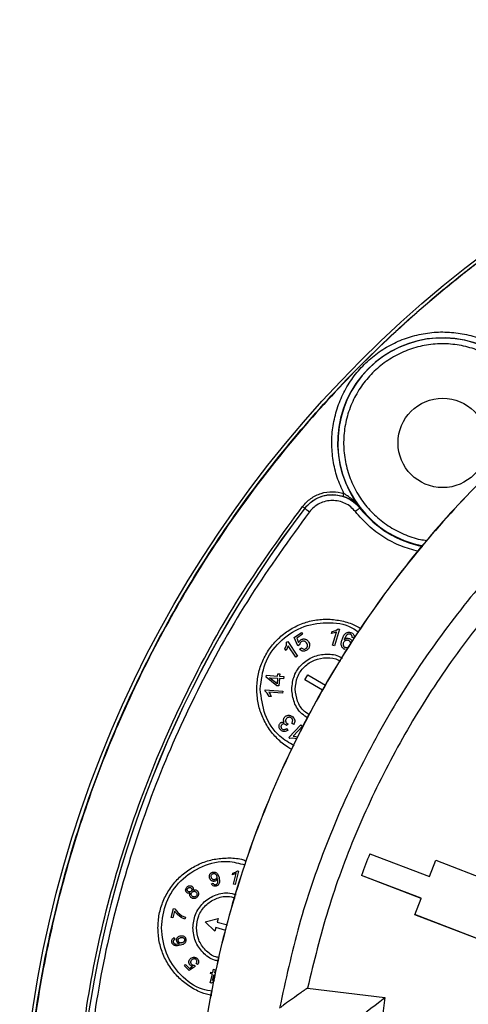
# Model space of a CAD drawing. Units: millimetres. Extents: x 244 to 917, y 239 to 683.
# Drawn here: x 244 to 283, y 354 to 439 of the extents above; entities that cross this region are included whole.
import ezdxf

# ---------------------------------------------------------------- set-up
doc = ezdxf.new("R2010")
doc.units = ezdxf.units.MM

msp = doc.modelspace()

# ---------------------------------------------------------------- linework, layer by layer
at = {"color": 7, "linetype": 'Continuous', "lineweight": 25}
for p, q in [((268.6, 396.569), (268.6, 396.561)), ((273.339, 396.611), (273.336, 396.587)), ((267.686, 385.467), (268.302, 385.888)), ((268.401, 385.742), (267.907, 385.405)), ((268.302, 385.888), (268.401, 385.742)), ((270.899, 385.826), (270.952, 385.996)), ((271.112, 385.86), (270.899, 385.826)), ((270.952, 385.996), (271.262, 386.085)), ((270.971, 384.809), (271.317, 385.93)), ((271.317, 385.93), (271.112, 385.86)), ((271.591, 386.193), (271.147, 384.754)), ((271.262, 386.085), (271.477, 386.228)), ((271.477, 386.228), (271.591, 386.193)), ((272.145, 385.619), (271.993, 385.303)), ((266.889, 384.501), (267.014, 384.799)), ((267.014, 384.799), (267.036, 385.057)), ((267.036, 385.057), (267.134, 385.123)), ((267.169, 384.745), (267.096, 384.541)), ((267.134, 385.123), (267.982, 383.879)), ((267.83, 383.775), (267.169, 384.745)), ((268, 384.749), (267.686, 385.467)), ((267.907, 385.405), (268.067, 385.026)), ((268.155, 384.828), (268, 384.749)), ((271.147, 384.754), (270.971, 384.809)), ((272.845, 385.416), (272.665, 385.456)), ((266.99, 384.354), (266.889, 384.501)), ((267.096, 384.541), (266.99, 384.354)), ((267.982, 383.879), (267.83, 383.775)), ((268.151, 384.469), (268.301, 384.592)), ((265.285, 382.076), (265.297, 382.226)), ((265.297, 382.226), (266.266, 382.154)), ((266.266, 382.154), (266.281, 382.356)), ((266.281, 382.356), (266.449, 382.343)), ((266.449, 382.343), (266.434, 382.141)), ((268.615, 381.821), (268.865, 382.254)), ((268.865, 382.254), (270.378, 381.381)), ((266.203, 381.321), (265.285, 382.076)), ((266.217, 381.502), (265.578, 382.02)), ((265.578, 382.02), (266.252, 381.97)), ((266.372, 381.308), (266.203, 381.321)), ((266.252, 381.97), (266.217, 381.502)), ((266.42, 381.957), (266.372, 381.308)), ((266.779, 381.93), (266.42, 381.957)), ((266.434, 382.141), (266.792, 382.114)), ((266.792, 382.114), (266.779, 381.93)), ((270.111, 380.958), (268.615, 381.821)), ((265.188, 380.865), (265.197, 380.984)), ((265.376, 380.687), (265.188, 380.865)), ((265.197, 380.984), (266.699, 380.871)), ((265.531, 380.405), (265.376, 380.687)), ((266.685, 380.688), (265.515, 380.775)), ((265.515, 380.775), (265.629, 380.592)), ((265.629, 380.592), (265.709, 380.391)), ((266.699, 380.871), (266.685, 380.688)), ((265.709, 380.391), (265.531, 380.405)), ((267.032, 377.926), (267.011, 377.947)), ((267.157, 378.03), (267.032, 377.926)), ((267.047, 378.104), (267.157, 378.03)), ((267.228, 376.878), (268.252, 377.982)), ((267.636, 378.013), (267.485, 378.121)), ((268.252, 377.982), (268.387, 377.857)), ((267.02, 377.646), (267.132, 377.497)), ((268.387, 377.857), (267.589, 376.997)), ((267.315, 376.797), (267.228, 376.878)), ((267.571, 376.833), (267.315, 376.797)), ((267.889, 376.778), (267.571, 376.833)), ((267.589, 376.997), (267.804, 376.971)), ((267.804, 376.971), (268.01, 376.909)), ((274.184, 366.906), (279.312, 364.936)), ((279.312, 364.936), (279.85, 366.336)), ((279.85, 366.336), (288.718, 362.93)), ((262.411, 365.24), (262.657, 365.32)), ((262.916, 365.417), (262.605, 364.253)), ((262.657, 365.32), (262.825, 365.441)), ((262.825, 365.441), (262.916, 365.417)), ((261.093, 365.178), (261.23, 364.865)), ((261.111, 364.741), (261.103, 364.769)), ((261.136, 364.561), (261.111, 364.741)), ((261.12, 364.411), (261.136, 364.561)), ((261.23, 364.865), (261.276, 364.498)), ((262.375, 365.102), (262.411, 365.24)), ((262.544, 365.136), (262.375, 365.102)), ((262.462, 364.291), (262.705, 365.198)), ((262.705, 365.198), (262.544, 365.136)), ((278.593, 363.072), (273.467, 365.041)), ((278.595, 363.069), (273.467, 365.039)), ((260.579, 364.331), (260.712, 364.381)), ((262.605, 364.253), (262.462, 364.291)), ((278.057, 361.669), (278.595, 363.069)), ((278.595, 363.069), (278.593, 363.072)), ((257.114, 361.44), (257.315, 362.19)), ((257.403, 361.971), (257.251, 361.403)), ((257.315, 362.19), (257.426, 362.16)), ((257.651, 361.684), (257.403, 361.971)), ((257.426, 362.16), (257.68, 361.857)), ((257.251, 361.403), (257.114, 361.44)), ((257.985, 361.437), (257.651, 361.684)), ((257.68, 361.857), (258.036, 361.581)), ((258.301, 361.295), (257.985, 361.437)), ((258.036, 361.581), (258.341, 361.441)), ((258.341, 361.441), (258.301, 361.295)), ((260.049, 361.055), (261.164, 361.354)), ((260.865, 360.239), (260.049, 361.055)), ((261.164, 361.354), (261.079, 361.038)), ((261.079, 361.038), (261.96, 360.802)), ((286.924, 358.265), (278.057, 361.671)), ((286.925, 358.263), (278.057, 361.669)), ((260.95, 360.555), (260.865, 360.239)), ((261.821, 360.322), (260.95, 360.555)), ((257.386, 359.695), (257.435, 359.556)), ((257.546, 359.134), (257.825, 359.166)), ((258.251, 357.29), (258.35, 357.39)), ((258.673, 356.868), (258.251, 357.29)), ((258.35, 357.39), (258.689, 357.051)), ((259.191, 357.222), (258.673, 356.868)), ((258.689, 357.051), (258.963, 357.234)), ((259.106, 357.333), (259.191, 357.222)), ((259.388, 357.382), (259.269, 357.483)), ((260.691, 356.703), (260.766, 356.981)), ((260.766, 356.981), (260.908, 356.943)), ((260.908, 356.943), (260.834, 356.665)), ((260.455, 355.822), (260.656, 356.573)), ((260.5, 356.615), (260.535, 356.745)), ((260.656, 356.573), (260.5, 356.615)), ((260.535, 356.745), (260.691, 356.703)), ((260.852, 356.025), (260.571, 355.791)), ((260.659, 356.012), (260.799, 356.535)), ((260.571, 355.791), (260.455, 355.822)), ((268.829, 355.368), (275.466, 354.552)), ((275.466, 354.552), (273.755, 340.642))]:
    msp.add_line(p, q, dxfattribs=at)
at = {"color": 7, "linetype": 'Continuous', "lineweight": 25, "flags": 128}
for points in [[(271.889, 397.599), (271.891, 397.604), (271.895, 397.619), (271.902, 397.641), (271.912, 397.671), (271.923, 397.707), (271.936, 397.747), (271.95, 397.791), (271.965, 397.837)], [(268.401, 396.721), (268.44, 396.692), (268.477, 396.664), (268.511, 396.638), (268.54, 396.615), (268.565, 396.596), (268.584, 396.581), (268.595, 396.572), (268.6, 396.569)], [(268.6, 396.561), (268.608, 396.555), (268.632, 396.537), (268.669, 396.508), (268.718, 396.47), (268.778, 396.424), (268.846, 396.372), (268.919, 396.315), (268.996, 396.257)]]:
    msp.add_lwpolyline(points, dxfattribs=at)
at = {"color": 7, "linetype": 'Continuous', "lineweight": 25}
for centre, radius in [((344.084, 338.538), 99.983), ((280.445, 402.178), 3.837)]:
    msp.add_circle(centre, radius, dxfattribs=at)
for centre, radius, start, end in [((280.445, 402.178), 9.026, 51.92794, 218.07206), ((344.084, 338.538), 95.213, 142.4477, 174.42669), ((344.084, 338.538), 95.209, 142.45137, 174.42395), ((343.826, 339.082), 74.995, 158.22205, 159.75007)]:
    msp.add_arc(centre, radius, start, end, dxfattribs=at)
at = {"color": 8, "linetype": 'Continuous', "lineweight": 25}
for radius, start, end in [(9.009, 11.02017, 259.10161), (9.044, 218.17904, 259.10836)]:
    msp.add_arc((280.445, 402.178), radius, start, end, dxfattribs=at)
at = {"color": 7, "linetype": 'Continuous', "lineweight": 25}
msp.add_ellipse((275.462, 354.562), major_axis=(2.229, 1.741), ratio=0.003809, start_param=3.22799, end_param=4.71151, dxfattribs=at)
for points, knots in [([(244.384, 338.538), (244.444, 341.148), (244.562, 346.368), (245.518, 354.151), (247.037, 361.836), (249.167, 369.379), (251.879, 376.731), (255.16, 383.847), (258.989, 390.685), (263.342, 397.2), (268.194, 403.355), (273.513, 409.109), (279.268, 414.428), (285.422, 419.28), (291.938, 423.634), (298.775, 427.463), (305.892, 430.744), (313.244, 433.456), (320.786, 435.583), (328.472, 437.112), (336.254, 438.033), (344.084, 438.341), (351.915, 438.033), (359.697, 437.112), (367.383, 435.583), (374.925, 433.456), (382.277, 430.744), (389.394, 427.463), (396.231, 423.634), (402.747, 419.28), (408.901, 414.428), (414.655, 409.109), (419.975, 403.355), (424.826, 397.2), (429.18, 390.685), (433.009, 383.847), (436.29, 376.731), (439.002, 369.379), (441.131, 361.836), (442.651, 354.151), (443.607, 346.368), (443.725, 341.148), (443.784, 338.538)], [0, 0, 0, 0, 0.025, 0.05, 0.075, 0.1, 0.125, 0.15, 0.175, 0.2, 0.225, 0.25, 0.275, 0.3, 0.325, 0.35, 0.375, 0.4, 0.425, 0.45, 0.475, 0.5, 0.525, 0.55, 0.575, 0.6, 0.625, 0.65, 0.675, 0.7, 0.725, 0.75, 0.775, 0.8, 0.825, 0.85, 0.875, 0.9, 0.925, 0.95, 0.975, 1, 1, 1, 1]), ([(443.767, 338.538), (443.708, 341.148), (443.589, 346.367), (442.634, 354.148), (441.114, 361.832), (438.985, 369.373), (436.274, 376.724), (432.993, 383.839), (429.165, 390.676), (424.812, 397.19), (419.962, 403.343), (414.643, 409.097), (408.89, 414.415), (402.737, 419.266), (396.222, 423.619), (389.386, 427.447), (382.27, 430.727), (374.92, 433.439), (367.379, 435.566), (359.694, 437.095), (351.913, 438.015), (344.084, 438.323), (336.255, 438.015), (328.475, 437.095), (320.79, 435.566), (313.249, 433.439), (305.898, 430.727), (298.783, 427.447), (291.947, 423.619), (285.432, 419.266), (279.279, 414.415), (273.526, 409.097), (268.207, 403.343), (263.357, 397.19), (259.004, 390.676), (255.175, 383.839), (251.895, 376.724), (249.184, 369.373), (247.054, 361.832), (245.535, 354.148), (244.579, 346.367), (244.461, 341.148), (244.402, 338.538)], [0, 0, 0, 0, 0.025, 0.05, 0.075, 0.1, 0.125, 0.15, 0.175, 0.2, 0.225, 0.25, 0.275, 0.3, 0.325, 0.35, 0.375, 0.4, 0.425, 0.45, 0.475, 0.5, 0.525, 0.55, 0.575, 0.6, 0.625, 0.65, 0.675, 0.7, 0.725, 0.75, 0.775, 0.8, 0.825, 0.85, 0.875, 0.9, 0.925, 0.95, 0.975, 1, 1, 1, 1]), ([(402.691, 391.403), (401.022, 393.182), (397.686, 396.74), (392.08, 401.459), (386.095, 405.673), (379.735, 409.304), (373.069, 412.332), (366.15, 414.729), (359.039, 416.473), (351.796, 417.55), (344.485, 417.951), (337.168, 417.672), (329.909, 416.716), (322.769, 415.091), (315.811, 412.81), (309.095, 409.894), (302.678, 406.367), (296.615, 402.261), (290.96, 397.61), (285.76, 392.455), (281.061, 386.839), (276.904, 380.812), (273.32, 374.426), (270.357, 367.733), (267.979, 360.802), (266.949, 356.034), (266.434, 353.65)], [0, 0, 0, 0, 0.041667, 0.083333, 0.125, 0.166667, 0.208333, 0.25, 0.291667, 0.333333, 0.375, 0.416667, 0.458333, 0.5, 0.541667, 0.583333, 0.625, 0.666667, 0.708333, 0.75, 0.791667, 0.833333, 0.875, 0.916667, 0.958333, 1, 1, 1, 1]), ([(399.756, 391.645), (398.124, 393.296), (394.867, 396.59), (389.434, 400.943), (383.66, 404.811), (377.545, 408.14), (371.162, 410.906), (364.555, 413.086), (357.78, 414.66), (350.888, 415.612), (343.938, 415.936), (336.987, 415.63), (330.093, 414.697), (323.311, 413.144), (316.696, 410.985), (310.305, 408.237), (304.188, 404.922), (298.395, 401.068), (292.976, 396.705), (287.977, 391.869), (283.434, 386.599), (279.384, 380.942), (275.855, 374.941), (272.895, 368.653), (270.477, 362.124), (269.379, 357.624), (268.829, 355.368)], [0, 0, 0, 0, 0.041735, 0.083283, 0.124993, 0.166645, 0.208355, 0.249998, 0.29165, 0.333331, 0.374999, 0.416652, 0.458336, 0.5, 0.541661, 0.583345, 0.625001, 0.666666, 0.708348, 0.750002, 0.791642, 0.833351, 0.875006, 0.916715, 0.958264, 1, 1, 1, 1]), ([(303.747, 413.814), (301.442, 412.493), (296.835, 409.855), (290.434, 405.105), (284.483, 399.828), (279.059, 393.99), (274.201, 387.678), (269.951, 380.941), (266.362, 373.83), (263.451, 366.416), (261.237, 358.759), (259.776, 350.939), (258.998, 343.005), (259.107, 337.695), (259.162, 335.039)], [0, 0, 0, 0, 0.0834339, 0.1667725, 0.2499996, 0.3331641, 0.4168523, 0.4999996, 0.5831437, 0.6668308, 0.75, 0.833224, 0.9165626, 1, 1, 1, 1]), ([(303.751, 413.803), (301.447, 412.483), (296.84, 409.845), (290.439, 405.095), (284.488, 399.818), (279.064, 393.98), (274.206, 387.668), (269.956, 380.931), (266.367, 373.82), (263.456, 366.405), (261.242, 358.749), (259.78, 350.929), (259.003, 342.995), (259.112, 337.685), (259.167, 335.029)], [0, 0, 0, 0, 0.083435, 0.166772, 0.25, 0.333165, 0.416852, 0.500001, 0.583144, 0.666832, 0.75, 0.833223, 0.916563, 1, 1, 1, 1]), ([(271.965, 397.837), (271.757, 398.292), (271.342, 399.202), (271.002, 400.67), (270.877, 402.166), (270.996, 403.665), (271.344, 405.127), (271.92, 406.516), (272.703, 407.799), (273.681, 408.941), (274.823, 409.919), (276.106, 410.702), (277.495, 411.279), (278.957, 411.626), (280.456, 411.745), (281.952, 411.62), (283.42, 411.281), (284.33, 410.865), (284.785, 410.657)], [0, 0, 0, 0, 0.0625541, 0.1250024, 0.1874871, 0.2499994, 0.3124883, 0.3749995, 0.4374894, 0.4999999, 0.5624871, 0.6249999, 0.6874884, 0.7500004, 0.8124896, 0.8749973, 0.937434, 1, 1, 1, 1]), ([(268.401, 396.721), (268.627, 396.966), (269.078, 397.457), (269.993, 397.885), (270.99, 398.055), (271.64, 397.91), (271.965, 397.837)], [0, 0, 0, 0, 0.250002, 0.500002, 0.750002, 1, 1, 1, 1]), ([(268.6, 396.569), (268.808, 396.795), (269.225, 397.247), (270.07, 397.642), (270.989, 397.799), (271.589, 397.666), (271.889, 397.599)], [0, 0, 0, 0, 0.250085, 0.50014, 0.750059, 1, 1, 1, 1]), ([(268.6, 396.561), (268.762, 396.744), (269.082, 397.105), (269.694, 397.472), (270.328, 397.686), (270.961, 397.754), (271.595, 397.693), (272.231, 397.486), (272.847, 397.126), (273.171, 396.769), (273.336, 396.587)], [0, 0, 0, 0, 0.134093, 0.264471, 0.38733, 0.499998, 0.61267, 0.735531, 0.865911, 1, 1, 1, 1]), ([(271.889, 397.599), (271.907, 397.593), (272.061, 397.543), (272.357, 397.417), (272.865, 397.121), (273.149, 396.815), (273.339, 396.611)], [0, 0, 0, 0, 0.028507, 0.250093, 0.500309, 1, 1, 1, 1]), ([(273.339, 396.611), (273.145, 396.843), (272.759, 397.304), (272.229, 397.66), (271.965, 397.837)], [0, 0, 0, 0, 0.501084, 1, 1, 1, 1]), ([(249.073, 347.809), (249.439, 350.748), (250.172, 356.625), (252.305, 365.262), (255.17, 373.675), (258.83, 381.774), (263.178, 389.535), (266.66, 394.326), (268.401, 396.721)], [0, 0, 0, 0, 0.166671, 0.333348, 0.5, 0.666643, 0.833324, 1, 1, 1, 1]), ([(272.943, 396.278), (272.816, 396.42), (272.562, 396.703), (272.072, 397.003), (271.533, 397.193), (270.964, 397.255), (270.395, 397.187), (269.859, 396.991), (269.372, 396.686), (269.121, 396.4), (268.996, 396.257)], [0, 0, 0, 0, 0.125209, 0.250032, 0.375009, 0.500001, 0.624993, 0.749971, 0.874736, 1, 1, 1, 1]), ([(273.336, 396.587), (273.329, 396.582), (273.316, 396.572), (273.224, 396.5), (273.095, 396.399), (272.994, 396.318), (272.943, 396.278)], [0, 0, 0, 0, 0.2500006, 0.5000012, 0.750001, 1, 1, 1, 1]), ([(268.996, 396.257), (267.269, 393.881), (263.815, 389.129), (259.503, 381.43), (255.872, 373.397), (253.031, 365.052), (250.915, 356.485), (250.188, 350.655), (249.824, 347.741)], [0, 0, 0, 0, 0.166671, 0.333348, 0.5, 0.666643, 0.833324, 1, 1, 1, 1]), ([(264.472, 381.038), (264.495, 381.431), (264.539, 382.216), (264.896, 383.349), (265.45, 384.393), (266.202, 385.308), (267.117, 386.059), (268.161, 386.617), (269.294, 386.96), (270.473, 387.078), (271.647, 386.955), (272.656, 386.675), (273.214, 386.352), (273.431, 386.227)], [0, 0, 0, 0, 0.0939918, 0.1879835, 0.2819754, 0.3759673, 0.4699594, 0.5639514, 0.6579433, 0.7519349, 0.8459264, 0.9399183, 1, 1, 1, 1]), ([(264.772, 381.038), (264.858, 381.784), (265.03, 383.277), (266.346, 385.171), (268.237, 386.45), (270.452, 386.853), (272.254, 386.631), (273.046, 386.054), (273.235, 385.915)], [0, 0, 0, 0, 0.188163, 0.376327, 0.56449, 0.752654, 0.940817, 1, 1, 1, 1]), ([(271.797, 385.288), (271.834, 385.393), (271.889, 385.549), (272.008, 385.739), (272.094, 385.81), (272.137, 385.845)], [0, 0, 0, 0, 0.499982, 0.750133, 1, 1, 1, 1]), ([(272.137, 385.845), (272.168, 385.864), (272.23, 385.9), (272.336, 385.924), (272.444, 385.926), (272.513, 385.907), (272.548, 385.898)], [0, 0, 0, 0, 0.2520396, 0.4998063, 0.7487536, 1, 1, 1, 1]), ([(272.33, 385.756), (272.296, 385.74), (272.224, 385.708), (272.172, 385.649), (272.145, 385.619)], [0, 0, 0, 0, 0.48764, 1, 1, 1, 1]), ([(272.493, 385.757), (272.465, 385.763), (272.411, 385.777), (272.357, 385.763), (272.33, 385.756)], [0, 0, 0, 0, 0.505447, 1, 1, 1, 1]), ([(272.645, 385.627), (272.636, 385.642), (272.62, 385.673), (272.584, 385.71), (272.542, 385.739), (272.509, 385.751), (272.493, 385.757)], [0, 0, 0, 0, 0.25569, 0.499878, 0.744099, 1, 1, 1, 1]), ([(272.548, 385.898), (272.598, 385.88), (272.697, 385.842), (272.762, 385.759), (272.795, 385.718)], [0, 0, 0, 0, 0.500629, 1, 1, 1, 1]), ([(272.665, 385.456), (272.667, 385.488), (272.671, 385.546), (272.653, 385.601), (272.645, 385.627)], [0, 0, 0, 0, 0.538312, 1, 1, 1, 1]), ([(272.795, 385.718), (272.807, 385.695), (272.832, 385.649), (272.857, 385.546), (272.85, 385.468), (272.845, 385.416)], [0, 0, 0, 0, 0.250824, 0.5005857, 1, 1, 1, 1]), ([(268.067, 385.026), (268.088, 385.074), (268.13, 385.167), (268.209, 385.232), (268.248, 385.264)], [0, 0, 0, 0, 0.508595, 1, 1, 1, 1]), ([(268.189, 384.978), (268.178, 384.953), (268.157, 384.906), (268.156, 384.853), (268.155, 384.828)], [0, 0, 0, 0, 0.507973, 1, 1, 1, 1]), ([(268.299, 385.102), (268.277, 385.085), (268.232, 385.05), (268.203, 385.002), (268.189, 384.978)], [0, 0, 0, 0, 0.503893, 1, 1, 1, 1]), ([(268.248, 385.264), (268.274, 385.28), (268.327, 385.313), (268.415, 385.34), (268.507, 385.351), (268.568, 385.342), (268.599, 385.338)], [0, 0, 0, 0, 0.252209, 0.500074, 0.7494, 1, 1, 1, 1]), ([(268.541, 385.156), (268.52, 385.159), (268.478, 385.165), (268.392, 385.154), (268.336, 385.123), (268.299, 385.102)], [0, 0, 0, 0, 0.251894, 0.500929, 1, 1, 1, 1]), ([(268.755, 385.002), (268.727, 385.037), (268.685, 385.091), (268.606, 385.138), (268.563, 385.15), (268.541, 385.156)], [0, 0, 0, 0, 0.499504, 0.751014, 1, 1, 1, 1]), ([(268.599, 385.338), (268.63, 385.33), (268.692, 385.314), (268.805, 385.25), (268.867, 385.175), (268.907, 385.125)], [0, 0, 0, 0, 0.251793, 0.500887, 1, 1, 1, 1]), ([(268.699, 384.52), (268.716, 384.533), (268.75, 384.559), (268.789, 384.61), (268.817, 384.667), (268.825, 384.709), (268.829, 384.73)], [0, 0, 0, 0, 0.25223, 0.499999, 0.749095, 1, 1, 1, 1]), ([(268.829, 384.73), (268.831, 384.754), (268.834, 384.802), (268.816, 384.897), (268.779, 384.96), (268.755, 385.002)], [0, 0, 0, 0, 0.250195, 0.500503, 1, 1, 1, 1]), ([(269.008, 384.767), (269.003, 384.73), (268.993, 384.655), (268.944, 384.553), (268.875, 384.462), (268.815, 384.418), (268.785, 384.395)], [0, 0, 0, 0, 0.2520497, 0.4998021, 0.7486889, 1, 1, 1, 1]), ([(268.907, 385.125), (268.94, 385.069), (269.005, 384.959), (269.007, 384.831), (269.008, 384.767)], [0, 0, 0, 0, 0.505372, 1, 1, 1, 1]), ([(271.77, 384.711), (271.756, 384.759), (271.727, 384.853), (271.734, 385.051), (271.772, 385.194), (271.797, 385.288)], [0, 0, 0, 0, 0.2498001, 0.5000008, 1, 1, 1, 1]), ([(272.08, 384.44), (272.046, 384.452), (271.979, 384.476), (271.892, 384.538), (271.818, 384.616), (271.786, 384.68), (271.77, 384.711)], [0, 0, 0, 0, 0.252585, 0.500141, 0.749223, 1, 1, 1, 1]), ([(271.92, 384.834), (271.917, 384.865), (271.912, 384.928), (271.928, 384.989), (271.935, 385.02)], [0, 0, 0, 0, 0.499283, 1, 1, 1, 1]), ([(271.989, 384.673), (271.972, 384.697), (271.936, 384.745), (271.925, 384.804), (271.92, 384.834)], [0, 0, 0, 0, 0.493377, 1, 1, 1, 1]), ([(271.935, 385.02), (271.951, 385.06), (271.975, 385.12), (272.033, 385.184), (272.069, 385.207), (272.087, 385.218)], [0, 0, 0, 0, 0.499326, 0.748963, 1, 1, 1, 1]), ([(271.993, 385.303), (272.023, 385.326), (272.084, 385.371), (272.157, 385.39), (272.193, 385.399)], [0, 0, 0, 0, 0.507776, 1, 1, 1, 1]), ([(272.087, 385.218), (272.106, 385.227), (272.141, 385.245), (272.199, 385.257), (272.259, 385.257), (272.297, 385.247), (272.317, 385.241)], [0, 0, 0, 0, 0.255891, 0.50049, 0.744835, 1, 1, 1, 1]), ([(272.193, 385.399), (272.228, 385.403), (272.297, 385.411), (272.366, 385.394), (272.4, 385.386)], [0, 0, 0, 0, 0.500779, 1, 1, 1, 1]), ([(272.317, 385.241), (272.335, 385.235), (272.372, 385.222), (272.42, 385.188), (272.461, 385.146), (272.48, 385.111), (272.489, 385.094)], [0, 0, 0, 0, 0.250862, 0.500003, 0.747793, 1, 1, 1, 1]), ([(272.4, 385.386), (272.428, 385.376), (272.483, 385.356), (272.555, 385.304), (272.616, 385.241), (272.644, 385.189), (272.659, 385.164)], [0, 0, 0, 0, 0.252065, 0.499947, 0.749153, 1, 1, 1, 1]), ([(272.489, 385.094), (272.497, 385.074), (272.513, 385.032), (272.522, 384.944), (272.507, 384.879), (272.497, 384.836)], [0, 0, 0, 0, 0.248166, 0.500344, 1, 1, 1, 1]), ([(267.472, 381.038), (267.517, 381.431), (267.608, 382.216), (268.3, 383.213), (269.296, 383.887), (270.46, 384.095), (271.371, 383.996), (271.756, 383.722), (271.823, 383.674)], [0, 0, 0, 0, 0.192013, 0.384026, 0.576039, 0.768052, 0.960065, 1, 1, 1, 1]), ([(268.444, 384.301), (268.415, 384.306), (268.358, 384.317), (268.252, 384.366), (268.191, 384.428), (268.151, 384.469)], [0, 0, 0, 0, 0.251677, 0.500809, 1, 1, 1, 1]), ([(268.301, 384.592), (268.33, 384.563), (268.387, 384.506), (268.465, 384.483), (268.503, 384.472)], [0, 0, 0, 0, 0.503027, 1, 1, 1, 1]), ([(268.785, 384.395), (268.732, 384.364), (268.654, 384.319), (268.534, 384.295), (268.474, 384.299), (268.444, 384.301)], [0, 0, 0, 0, 0.499486, 0.750749, 1, 1, 1, 1]), ([(268.503, 384.472), (268.538, 384.47), (268.608, 384.467), (268.669, 384.502), (268.699, 384.52)], [0, 0, 0, 0, 0.4958649, 1, 1, 1, 1]), ([(272.122, 384.585), (272.096, 384.595), (272.046, 384.615), (272.008, 384.653), (271.989, 384.673)], [0, 0, 0, 0, 0.497997, 1, 1, 1, 1]), ([(272.341, 384.616), (272.324, 384.607), (272.291, 384.588), (272.235, 384.574), (272.177, 384.571), (272.14, 384.581), (272.122, 384.585)], [0, 0, 0, 0, 0.250996, 0.500148, 0.748071, 1, 1, 1, 1]), ([(267.772, 381.038), (267.813, 381.391), (267.894, 382.098), (268.518, 382.995), (269.414, 383.603), (270.461, 383.788), (271.273, 383.703), (271.613, 383.463), (271.666, 383.425)], [0, 0, 0, 0, 0.192939, 0.385878, 0.578817, 0.771756, 0.964695, 1, 1, 1, 1]), ([(267.519, 375.846), (267.39, 375.911), (266.911, 376.153), (266.207, 376.776), (265.449, 377.681), (264.896, 378.728), (264.539, 379.86), (264.495, 380.645), (264.472, 381.038)], [0, 0, 0, 0, 0.06822, 0.254576, 0.440932, 0.627288, 0.813644, 1, 1, 1, 1]), ([(267.685, 376.176), (267.251, 376.428), (266.17, 377.052), (265.039, 378.817), (264.861, 380.297), (264.772, 381.038)], [0, 0, 0, 0, 0.251649, 0.625824, 1, 1, 1, 1]), ([(268.888, 378.558), (268.701, 378.667), (268.176, 378.976), (267.614, 379.871), (267.52, 380.649), (267.472, 381.038)], [0, 0, 0, 0, 0.216332, 0.608165, 1, 1, 1, 1]), ([(269.022, 378.822), (268.863, 378.916), (268.399, 379.19), (267.9, 379.988), (267.815, 380.688), (267.772, 381.038)], [0, 0, 0, 0, 0.207559, 0.603779, 1, 1, 1, 1]), ([(266.884, 378.647), (266.907, 378.669), (266.951, 378.713), (267.034, 378.758), (267.123, 378.788), (267.185, 378.792), (267.216, 378.794)], [0, 0, 0, 0, 0.252199, 0.500019, 0.749204, 1, 1, 1, 1]), ([(267.216, 378.794), (267.25, 378.792), (267.316, 378.789), (267.444, 378.75), (267.522, 378.688), (267.574, 378.647)], [0, 0, 0, 0, 0.251775, 0.50085, 1, 1, 1, 1]), ([(266.39, 377.924), (266.399, 377.957), (266.416, 378.023), (266.459, 378.077), (266.48, 378.103)], [0, 0, 0, 0, 0.504024, 1, 1, 1, 1]), ([(266.48, 378.103), (266.503, 378.125), (266.549, 378.169), (266.609, 378.188), (266.639, 378.198)], [0, 0, 0, 0, 0.50144, 1, 1, 1, 1]), ([(266.616, 377.972), (266.606, 377.959), (266.586, 377.936), (266.565, 377.894), (266.553, 377.849), (266.553, 377.818), (266.553, 377.802)], [0, 0, 0, 0, 0.257471, 0.502611, 0.746412, 1, 1, 1, 1]), ([(266.814, 378.046), (266.796, 378.048), (266.759, 378.052), (266.705, 378.037), (266.656, 378.011), (266.63, 377.985), (266.616, 377.972)], [0, 0, 0, 0, 0.251876, 0.499568, 0.748313, 1, 1, 1, 1]), ([(266.639, 378.198), (266.672, 378.203), (266.739, 378.213), (266.805, 378.195), (266.839, 378.186)], [0, 0, 0, 0, 0.488737, 1, 1, 1, 1]), ([(266.774, 378.42), (266.783, 378.461), (266.8, 378.546), (266.856, 378.613), (266.884, 378.647)], [0, 0, 0, 0, 0.486489, 1, 1, 1, 1]), ([(266.839, 378.186), (266.817, 378.222), (266.774, 378.295), (266.774, 378.379), (266.774, 378.42)], [0, 0, 0, 0, 0.508728, 1, 1, 1, 1]), ([(267.011, 377.947), (266.982, 377.971), (266.924, 378.019), (266.851, 378.037), (266.814, 378.046)], [0, 0, 0, 0, 0.502539, 1, 1, 1, 1]), ([(267.03, 378.517), (267.006, 378.486), (266.97, 378.44), (266.95, 378.365), (266.95, 378.327), (266.949, 378.308)], [0, 0, 0, 0, 0.5044428, 0.7482464, 1, 1, 1, 1]), ([(266.949, 378.308), (266.951, 378.288), (266.955, 378.25), (266.981, 378.176), (267.021, 378.133), (267.047, 378.104)], [0, 0, 0, 0, 0.2507568, 0.4942396, 1, 1, 1, 1]), ([(267.248, 378.62), (267.227, 378.618), (267.187, 378.614), (267.108, 378.587), (267.061, 378.545), (267.03, 378.517)], [0, 0, 0, 0, 0.253504, 0.498032, 1, 1, 1, 1]), ([(267.47, 378.536), (267.437, 378.562), (267.389, 378.599), (267.309, 378.619), (267.269, 378.62), (267.248, 378.62)], [0, 0, 0, 0, 0.501068, 0.745718, 1, 1, 1, 1]), ([(267.56, 378.359), (267.554, 378.393), (267.541, 378.461), (267.494, 378.511), (267.47, 378.536)], [0, 0, 0, 0, 0.494315, 1, 1, 1, 1]), ([(267.485, 378.121), (267.507, 378.158), (267.55, 378.231), (267.557, 378.317), (267.56, 378.359)], [0, 0, 0, 0, 0.501337, 1, 1, 1, 1]), ([(267.574, 378.647), (267.616, 378.603), (267.699, 378.516), (267.723, 378.397), (267.735, 378.338)], [0, 0, 0, 0, 0.500564, 1, 1, 1, 1]), ([(267.735, 378.338), (267.735, 378.279), (267.733, 378.161), (267.669, 378.063), (267.636, 378.013)], [0, 0, 0, 0, 0.499605, 1, 1, 1, 1]), ([(266.408, 377.712), (266.397, 377.747), (266.376, 377.816), (266.385, 377.888), (266.39, 377.924)], [0, 0, 0, 0, 0.504524, 1, 1, 1, 1]), ([(266.537, 377.519), (266.51, 377.547), (266.455, 377.604), (266.423, 377.676), (266.408, 377.712)], [0, 0, 0, 0, 0.500781, 1, 1, 1, 1]), ([(266.825, 377.391), (266.772, 377.4), (266.664, 377.416), (266.58, 377.484), (266.537, 377.519)], [0, 0, 0, 0, 0.4961413, 1, 1, 1, 1]), ([(266.553, 377.802), (266.555, 377.786), (266.558, 377.754), (266.581, 377.693), (266.615, 377.657), (266.637, 377.633)], [0, 0, 0, 0, 0.248717, 0.491738, 1, 1, 1, 1]), ([(266.637, 377.633), (266.663, 377.611), (266.715, 377.569), (266.782, 377.563), (266.814, 377.56)], [0, 0, 0, 0, 0.50809, 1, 1, 1, 1]), ([(266.814, 377.56), (266.851, 377.566), (266.927, 377.577), (266.988, 377.623), (267.02, 377.646)], [0, 0, 0, 0, 0.48796, 1, 1, 1, 1]), ([(267.132, 377.497), (267.086, 377.466), (266.992, 377.404), (266.881, 377.396), (266.825, 377.391)], [0, 0, 0, 0, 0.50074, 1, 1, 1, 1]), ([(255.981, 360.538), (256.003, 360.93), (256.048, 361.716), (256.404, 362.848), (256.959, 363.893), (257.711, 364.808), (258.626, 365.559), (259.67, 366.116), (260.803, 366.463), (261.978, 366.567), (262.911, 366.511), (263.415, 366.345), (263.546, 366.303)], [0, 0, 0, 0, 0.1069458, 0.2138915, 0.3208374, 0.4277831, 0.5347287, 0.6416745, 0.7486204, 0.8555658, 0.962512, 1, 1, 1, 1]), ([(256.281, 360.538), (256.366, 361.283), (256.537, 362.774), (257.857, 364.678), (259.735, 365.92), (261.751, 366.403), (262.959, 366.077), (263.443, 365.947)], [0, 0, 0, 0, 0.214112, 0.428225, 0.642337, 0.856449, 1, 1, 1, 1]), ([(260.45, 365.142), (260.463, 365.163), (260.49, 365.205), (260.564, 365.275), (260.634, 365.301), (260.682, 365.319)], [0, 0, 0, 0, 0.252605, 0.501199, 1, 1, 1, 1]), ([(260.682, 365.319), (260.719, 365.327), (260.794, 365.341), (260.867, 365.323), (260.904, 365.313)], [0, 0, 0, 0, 0.500239, 1, 1, 1, 1]), ([(260.904, 365.313), (260.94, 365.298), (261.014, 365.268), (261.067, 365.208), (261.093, 365.178)], [0, 0, 0, 0, 0.4934062, 1, 1, 1, 1]), ([(260.422, 364.83), (260.412, 364.883), (260.397, 364.962), (260.416, 365.069), (260.438, 365.117), (260.45, 365.142)], [0, 0, 0, 0, 0.4994032, 0.7504825, 1, 1, 1, 1]), ([(260.595, 364.582), (260.574, 364.597), (260.532, 364.627), (260.465, 364.707), (260.439, 364.781), (260.422, 364.83)], [0, 0, 0, 0, 0.250839, 0.500631, 1, 1, 1, 1]), ([(260.57, 364.865), (260.561, 364.903), (260.545, 364.978), (260.573, 365.05), (260.586, 365.084)], [0, 0, 0, 0, 0.513159, 1, 1, 1, 1]), ([(260.684, 364.702), (260.67, 364.712), (260.643, 364.731), (260.598, 364.782), (260.581, 364.831), (260.57, 364.865)], [0, 0, 0, 0, 0.246567, 0.488942, 1, 1, 1, 1]), ([(260.586, 365.084), (260.594, 365.099), (260.61, 365.128), (260.644, 365.164), (260.685, 365.191), (260.715, 365.201), (260.731, 365.206)], [0, 0, 0, 0, 0.2619294, 0.5079361, 0.7498258, 1, 1, 1, 1]), ([(260.867, 364.543), (260.844, 364.537), (260.798, 364.527), (260.727, 364.531), (260.658, 364.548), (260.616, 364.57), (260.595, 364.582)], [0, 0, 0, 0, 0.252217, 0.500023, 0.749195, 1, 1, 1, 1]), ([(260.868, 364.678), (260.852, 364.674), (260.821, 364.667), (260.773, 364.668), (260.726, 364.679), (260.699, 364.694), (260.684, 364.702)], [0, 0, 0, 0, 0.257581, 0.502662, 0.746368, 1, 1, 1, 1]), ([(260.731, 365.206), (260.746, 365.209), (260.776, 365.216), (260.821, 365.213), (260.866, 365.2), (260.893, 365.184), (260.906, 365.176)], [0, 0, 0, 0, 0.251758, 0.49422, 0.739639, 1, 1, 1, 1]), ([(261.015, 364.627), (260.994, 364.608), (260.95, 364.57), (260.895, 364.552), (260.867, 364.543)], [0, 0, 0, 0, 0.496425, 1, 1, 1, 1]), ([(261.012, 364.79), (261.004, 364.776), (260.988, 364.749), (260.954, 364.717), (260.914, 364.692), (260.884, 364.682), (260.868, 364.678)], [0, 0, 0, 0, 0.253389, 0.4966, 0.741572, 1, 1, 1, 1]), ([(260.906, 365.176), (260.92, 365.165), (260.949, 365.144), (260.994, 365.086), (261.012, 365.034), (261.024, 364.999)], [0, 0, 0, 0, 0.24237, 0.491955, 1, 1, 1, 1]), ([(261.024, 364.999), (261.031, 364.964), (261.042, 364.911), (261.033, 364.839), (261.019, 364.806), (261.012, 364.79)], [0, 0, 0, 0, 0.499699, 0.751025, 1, 1, 1, 1]), ([(261.103, 364.769), (261.093, 364.743), (261.073, 364.69), (261.035, 364.649), (261.015, 364.627)], [0, 0, 0, 0, 0.4922825, 1, 1, 1, 1]), ([(261.06, 364.309), (261.073, 364.324), (261.099, 364.355), (261.113, 364.392), (261.12, 364.411)], [0, 0, 0, 0, 0.497178, 1, 1, 1, 1]), ([(261.276, 364.498), (261.27, 364.454), (261.258, 364.367), (261.21, 364.295), (261.186, 364.259)], [0, 0, 0, 0, 0.512189, 1, 1, 1, 1]), ([(258.361, 363.799), (258.363, 363.822), (258.368, 363.867), (258.401, 363.953), (258.445, 364.005), (258.475, 364.039)], [0, 0, 0, 0, 0.250476, 0.50056, 1, 1, 1, 1]), ([(258.45, 363.577), (258.436, 363.592), (258.409, 363.623), (258.38, 363.678), (258.363, 363.737), (258.362, 363.779), (258.361, 363.799)], [0, 0, 0, 0, 0.252299, 0.500057, 0.74925, 1, 1, 1, 1]), ([(258.587, 363.503), (258.562, 363.509), (258.51, 363.523), (258.471, 363.559), (258.45, 363.577)], [0, 0, 0, 0, 0.489143, 1, 1, 1, 1]), ([(258.475, 364.039), (258.51, 364.07), (258.563, 364.115), (258.65, 364.147), (258.696, 364.151), (258.719, 364.154)], [0, 0, 0, 0, 0.499383, 0.750362, 1, 1, 1, 1]), ([(258.501, 363.818), (258.502, 363.831), (258.504, 363.856), (258.52, 363.905), (258.545, 363.935), (258.562, 363.955)], [0, 0, 0, 0, 0.250514, 0.494219, 1, 1, 1, 1]), ([(258.553, 363.687), (258.545, 363.696), (258.529, 363.714), (258.512, 363.746), (258.502, 363.781), (258.501, 363.805), (258.501, 363.818)], [0, 0, 0, 0, 0.254634, 0.498701, 0.74343, 1, 1, 1, 1]), ([(258.691, 363.627), (258.678, 363.628), (258.653, 363.629), (258.603, 363.644), (258.573, 363.67), (258.553, 363.687)], [0, 0, 0, 0, 0.24989, 0.49286, 1, 1, 1, 1]), ([(258.562, 363.955), (258.582, 363.972), (258.612, 363.997), (258.661, 364.012), (258.687, 364.013), (258.7, 364.014)], [0, 0, 0, 0, 0.501378, 0.746136, 1, 1, 1, 1]), ([(258.83, 363.69), (258.809, 363.672), (258.779, 363.646), (258.729, 363.63), (258.703, 363.628), (258.691, 363.627)], [0, 0, 0, 0, 0.510124, 0.752541, 1, 1, 1, 1]), ([(258.7, 364.014), (258.713, 364.014), (258.738, 364.013), (258.774, 364.002), (258.808, 363.984), (258.826, 363.967), (258.836, 363.958)], [0, 0, 0, 0, 0.254341, 0.49839, 0.743272, 1, 1, 1, 1]), ([(258.719, 364.154), (258.74, 364.153), (258.782, 364.152), (258.842, 364.135), (258.897, 364.106), (258.928, 364.078), (258.944, 364.064)], [0, 0, 0, 0, 0.25226, 0.500039, 0.749267, 1, 1, 1, 1]), ([(258.89, 363.826), (258.89, 363.813), (258.888, 363.788), (258.872, 363.739), (258.847, 363.71), (258.83, 363.69)], [0, 0, 0, 0, 0.248048, 0.490562, 1, 1, 1, 1]), ([(258.836, 363.958), (258.844, 363.949), (258.861, 363.931), (258.878, 363.898), (258.889, 363.863), (258.89, 363.838), (258.89, 363.826)], [0, 0, 0, 0, 0.254921, 0.499383, 0.744165, 1, 1, 1, 1]), ([(258.838, 363.431), (258.839, 363.447), (258.841, 363.479), (258.859, 363.54), (258.891, 363.577), (258.912, 363.602)], [0, 0, 0, 0, 0.252033, 0.495907, 1, 1, 1, 1]), ([(258.912, 363.602), (258.937, 363.624), (258.987, 363.667), (259.053, 363.674), (259.086, 363.677)], [0, 0, 0, 0, 0.503911, 1, 1, 1, 1]), ([(258.944, 364.064), (258.961, 364.045), (258.996, 364.006), (259.009, 363.955), (259.015, 363.93)], [0, 0, 0, 0, 0.508332, 1, 1, 1, 1]), ([(258.981, 360.538), (259.026, 360.93), (259.116, 361.715), (259.81, 362.717), (260.799, 363.37), (261.845, 363.623), (262.466, 363.457), (262.707, 363.393)], [0, 0, 0, 0, 0.21587, 0.43174, 0.647609, 0.863478, 1, 1, 1, 1]), ([(259.015, 363.93), (259.017, 363.903), (259.021, 363.848), (259, 363.796), (258.989, 363.769)], [0, 0, 0, 0, 0.4842654, 1, 1, 1, 1]), ([(258.989, 363.769), (259.022, 363.784), (259.086, 363.812), (259.155, 363.808), (259.189, 363.805)], [0, 0, 0, 0, 0.513361, 1, 1, 1, 1]), ([(259.086, 363.677), (259.102, 363.677), (259.135, 363.676), (259.181, 363.661), (259.224, 363.638), (259.248, 363.615), (259.261, 363.604)], [0, 0, 0, 0, 0.2517488, 0.494928, 0.7407356, 1, 1, 1, 1]), ([(259.189, 363.805), (259.222, 363.797), (259.289, 363.78), (259.34, 363.735), (259.366, 363.711)], [0, 0, 0, 0, 0.492632, 1, 1, 1, 1]), ([(259.261, 363.604), (259.282, 363.579), (259.313, 363.542), (259.332, 363.48), (259.334, 363.449), (259.335, 363.433)], [0, 0, 0, 0, 0.5054831, 0.7489333, 1, 1, 1, 1]), ([(259.366, 363.711), (259.383, 363.693), (259.415, 363.658), (259.449, 363.593), (259.47, 363.524), (259.471, 363.476), (259.472, 363.451)], [0, 0, 0, 0, 0.2522699, 0.5000688, 0.7493079, 1, 1, 1, 1]), ([(260.739, 364.146), (260.704, 364.169), (260.633, 364.215), (260.597, 364.292), (260.579, 364.331)], [0, 0, 0, 0, 0.486753, 1, 1, 1, 1]), ([(260.712, 364.381), (260.725, 364.354), (260.749, 364.304), (260.794, 364.273), (260.816, 364.258)], [0, 0, 0, 0, 0.530858, 1, 1, 1, 1]), ([(260.981, 364.131), (260.94, 364.122), (260.857, 364.105), (260.778, 364.133), (260.739, 364.146)], [0, 0, 0, 0, 0.50821, 1, 1, 1, 1]), ([(260.816, 364.258), (260.837, 364.25), (260.882, 364.234), (260.929, 364.244), (260.953, 364.249)], [0, 0, 0, 0, 0.486694, 1, 1, 1, 1]), ([(260.953, 364.249), (260.974, 364.255), (261.013, 364.268), (261.045, 364.296), (261.06, 364.309)], [0, 0, 0, 0, 0.510312, 1, 1, 1, 1]), ([(261.186, 364.259), (261.158, 364.23), (261.1, 364.17), (261.021, 364.144), (260.981, 364.131)], [0, 0, 0, 0, 0.49317, 1, 1, 1, 1]), ([(258.751, 363.531), (258.724, 363.52), (258.671, 363.497), (258.614, 363.501), (258.587, 363.503)], [0, 0, 0, 0, 0.517555, 1, 1, 1, 1]), ([(258.707, 363.335), (258.706, 363.369), (258.703, 363.438), (258.735, 363.5), (258.751, 363.531)], [0, 0, 0, 0, 0.488179, 1, 1, 1, 1]), ([(258.804, 363.155), (258.78, 363.182), (258.732, 363.234), (258.716, 363.302), (258.707, 363.335)], [0, 0, 0, 0, 0.513529, 1, 1, 1, 1]), ([(259.067, 363.046), (259.042, 363.047), (258.993, 363.049), (258.899, 363.077), (258.842, 363.124), (258.804, 363.155)], [0, 0, 0, 0, 0.252625, 0.501214, 1, 1, 1, 1]), ([(258.912, 363.262), (258.891, 363.286), (258.86, 363.323), (258.841, 363.384), (258.839, 363.415), (258.838, 363.431)], [0, 0, 0, 0, 0.505051, 0.748685, 1, 1, 1, 1]), ([(259.019, 363.196), (258.999, 363.204), (258.959, 363.219), (258.927, 363.248), (258.912, 363.262)], [0, 0, 0, 0, 0.503211, 1, 1, 1, 1]), ([(259.147, 363.194), (259.125, 363.19), (259.082, 363.18), (259.04, 363.191), (259.019, 363.196)], [0, 0, 0, 0, 0.501365, 1, 1, 1, 1]), ([(259.344, 363.175), (259.304, 363.14), (259.244, 363.089), (259.145, 363.053), (259.093, 363.048), (259.067, 363.046)], [0, 0, 0, 0, 0.4994162, 0.7505641, 1, 1, 1, 1]), ([(259.259, 363.262), (259.242, 363.247), (259.209, 363.217), (259.168, 363.202), (259.147, 363.194)], [0, 0, 0, 0, 0.501038, 1, 1, 1, 1]), ([(259.335, 363.433), (259.334, 363.417), (259.332, 363.385), (259.312, 363.323), (259.28, 363.286), (259.259, 363.262)], [0, 0, 0, 0, 0.2500599, 0.4933396, 1, 1, 1, 1]), ([(259.281, 360.538), (259.321, 360.891), (259.402, 361.597), (260.027, 362.499), (260.917, 363.086), (261.855, 363.315), (262.411, 363.166), (262.625, 363.109)], [0, 0, 0, 0, 0.216286, 0.432571, 0.648857, 0.865143, 1, 1, 1, 1]), ([(259.472, 363.451), (259.47, 363.425), (259.465, 363.373), (259.429, 363.274), (259.378, 363.215), (259.344, 363.175)], [0, 0, 0, 0, 0.250914, 0.500649, 1, 1, 1, 1]), ([(260.605, 354.715), (260.294, 354.797), (259.603, 354.978), (258.627, 355.521), (257.711, 356.267), (256.959, 357.183), (256.404, 358.227), (256.048, 359.36), (256.003, 360.145), (255.981, 360.538)], [0, 0, 0, 0, 0.119952, 0.266626, 0.413301, 0.559976, 0.706651, 0.853325, 1, 1, 1, 1]), ([(260.677, 355.097), (260.38, 355.141), (259.344, 355.295), (257.863, 356.435), (256.536, 358.291), (256.366, 359.789), (256.281, 360.538)], [0, 0, 0, 0, 0.118261, 0.412174, 0.706087, 1, 1, 1, 1]), ([(261.168, 357.699), (261.055, 357.717), (260.554, 357.797), (259.815, 358.382), (259.115, 359.354), (259.025, 360.143), (258.981, 360.538)], [0, 0, 0, 0, 0.0886839, 0.3924556, 0.6962281, 1, 1, 1, 1]), ([(261.222, 357.988), (261.13, 358.003), (260.688, 358.075), (260.032, 358.598), (259.401, 359.473), (259.321, 360.183), (259.281, 360.538)], [0, 0, 0, 0, 0.081458, 0.387638, 0.693819, 1, 1, 1, 1]), ([(257.186, 359.288), (257.177, 359.331), (257.159, 359.414), (257.188, 359.494), (257.203, 359.533)], [0, 0, 0, 0, 0.511463, 1, 1, 1, 1]), ([(257.203, 359.533), (257.225, 359.568), (257.27, 359.639), (257.347, 359.676), (257.386, 359.695)], [0, 0, 0, 0, 0.487155, 1, 1, 1, 1]), ([(257.328, 359.469), (257.321, 359.457), (257.308, 359.433), (257.298, 359.393), (257.296, 359.352), (257.302, 359.325), (257.305, 359.311)], [0, 0, 0, 0, 0.255705, 0.499868, 0.744099, 1, 1, 1, 1]), ([(257.435, 359.556), (257.413, 359.544), (257.372, 359.522), (257.342, 359.486), (257.328, 359.469)], [0, 0, 0, 0, 0.538316, 1, 1, 1, 1]), ([(257.596, 359.406), (257.591, 359.429), (257.581, 359.475), (257.585, 359.546), (257.602, 359.614), (257.625, 359.655), (257.636, 359.676)], [0, 0, 0, 0, 0.2520811, 0.4999639, 0.7491565, 1, 1, 1, 1]), ([(257.675, 359.26), (257.658, 359.282), (257.622, 359.326), (257.605, 359.379), (257.596, 359.406)], [0, 0, 0, 0, 0.500802, 1, 1, 1, 1]), ([(257.636, 359.676), (257.651, 359.697), (257.68, 359.739), (257.759, 359.806), (257.831, 359.832), (257.88, 359.849)], [0, 0, 0, 0, 0.251425, 0.500749, 1, 1, 1, 1]), ([(257.729, 359.411), (257.726, 359.427), (257.719, 359.457), (257.721, 359.504), (257.732, 359.55), (257.748, 359.577), (257.755, 359.591)], [0, 0, 0, 0, 0.256777, 0.501216, 0.745023, 1, 1, 1, 1]), ([(257.842, 359.266), (257.829, 359.274), (257.802, 359.291), (257.769, 359.325), (257.743, 359.365), (257.734, 359.396), (257.729, 359.411)], [0, 0, 0, 0, 0.255893, 0.500479, 0.74482, 1, 1, 1, 1]), ([(257.755, 359.591), (257.766, 359.605), (257.786, 359.632), (257.842, 359.677), (257.893, 359.694), (257.927, 359.706)], [0, 0, 0, 0, 0.241217, 0.490924, 1, 1, 1, 1]), ([(257.88, 359.849), (257.916, 359.857), (257.987, 359.872), (258.06, 359.861), (258.095, 359.856)], [0, 0, 0, 0, 0.503062, 1, 1, 1, 1]), ([(257.927, 359.706), (257.964, 359.713), (258.019, 359.724), (258.092, 359.714), (258.126, 359.701), (258.142, 359.694)], [0, 0, 0, 0, 0.5079905, 0.7575851, 1, 1, 1, 1]), ([(258.095, 359.856), (258.129, 359.847), (258.195, 359.83), (258.247, 359.786), (258.273, 359.765)], [0, 0, 0, 0, 0.507236, 1, 1, 1, 1]), ([(258.142, 359.694), (258.156, 359.686), (258.184, 359.672), (258.217, 359.64), (258.243, 359.602), (258.252, 359.573), (258.257, 359.558)], [0, 0, 0, 0, 0.2606872, 0.5058791, 0.7480259, 1, 1, 1, 1]), ([(258.254, 359.431), (258.245, 359.409), (258.227, 359.365), (258.192, 359.332), (258.174, 359.316)], [0, 0, 0, 0, 0.493389, 1, 1, 1, 1]), ([(258.257, 359.558), (258.261, 359.537), (258.269, 359.495), (258.259, 359.452), (258.254, 359.431)], [0, 0, 0, 0, 0.498011, 1, 1, 1, 1]), ([(258.273, 359.765), (258.296, 359.74), (258.341, 359.69), (258.362, 359.625), (258.373, 359.592)], [0, 0, 0, 0, 0.494677, 1, 1, 1, 1]), ([(258.373, 359.592), (258.379, 359.564), (258.392, 359.508), (258.386, 359.423), (258.365, 359.34), (258.335, 359.291), (258.32, 359.267)], [0, 0, 0, 0, 0.252595, 0.500147, 0.749224, 1, 1, 1, 1]), ([(257.397, 359.032), (257.371, 359.045), (257.32, 359.072), (257.259, 359.134), (257.211, 359.206), (257.194, 359.261), (257.186, 359.288)], [0, 0, 0, 0, 0.252042, 0.499823, 0.748756, 1, 1, 1, 1]), ([(257.305, 359.311), (257.312, 359.29), (257.326, 359.247), (257.359, 359.217), (257.375, 359.202)], [0, 0, 0, 0, 0.505443, 1, 1, 1, 1]), ([(257.375, 359.202), (257.4, 359.185), (257.453, 359.15), (257.515, 359.139), (257.546, 359.134)], [0, 0, 0, 0, 0.4876454, 1, 1, 1, 1]), ([(257.919, 359.039), (257.832, 359.02), (257.703, 358.99), (257.523, 358.99), (257.439, 359.018), (257.397, 359.032)], [0, 0, 0, 0, 0.499978, 0.750108, 1, 1, 1, 1]), ([(257.825, 359.166), (257.797, 359.177), (257.74, 359.198), (257.697, 359.24), (257.675, 359.26)], [0, 0, 0, 0, 0.507778, 1, 1, 1, 1]), ([(258.042, 359.247), (258.007, 359.241), (257.956, 359.23), (257.888, 359.244), (257.858, 359.259), (257.842, 359.266)], [0, 0, 0, 0, 0.51144, 0.753651, 1, 1, 1, 1]), ([(258.32, 359.267), (258.295, 359.237), (258.243, 359.177), (258.106, 359.097), (257.994, 359.062), (257.919, 359.039)], [0, 0, 0, 0, 0.249833, 0.500001, 1, 1, 1, 1]), ([(258.174, 359.316), (258.154, 359.301), (258.114, 359.271), (258.066, 359.255), (258.042, 359.247)], [0, 0, 0, 0, 0.499262, 1, 1, 1, 1]), ([(258.639, 357.605), (258.64, 357.631), (258.644, 357.682), (258.677, 357.781), (258.727, 357.84), (258.76, 357.88)], [0, 0, 0, 0, 0.251809, 0.500878, 1, 1, 1, 1]), ([(258.76, 357.88), (258.799, 357.914), (258.876, 357.981), (258.977, 358.002), (259.026, 358.012)], [0, 0, 0, 0, 0.50536, 1, 1, 1, 1]), ([(258.88, 357.778), (258.856, 357.75), (258.82, 357.709), (258.795, 357.64), (258.791, 357.605), (258.79, 357.587)], [0, 0, 0, 0, 0.507438, 0.756648, 1, 1, 1, 1]), ([(259.082, 357.877), (259.064, 357.875), (259.026, 357.87), (258.954, 357.842), (258.909, 357.804), (258.88, 357.778)], [0, 0, 0, 0, 0.244563, 0.493694, 1, 1, 1, 1]), ([(259.026, 358.012), (259.057, 358.014), (259.117, 358.017), (259.205, 357.994), (259.286, 357.953), (259.33, 357.912), (259.352, 357.892)], [0, 0, 0, 0, 0.252064, 0.499799, 0.748717, 1, 1, 1, 1]), ([(259.267, 357.806), (259.254, 357.818), (259.229, 357.841), (259.183, 357.864), (259.134, 357.877), (259.1, 357.877), (259.082, 357.877)], [0, 0, 0, 0, 0.255153, 0.498843, 0.743137, 1, 1, 1, 1]), ([(259.334, 357.659), (259.33, 357.687), (259.322, 357.742), (259.285, 357.785), (259.267, 357.806)], [0, 0, 0, 0, 0.495868, 1, 1, 1, 1]), ([(259.269, 357.483), (259.289, 357.511), (259.326, 357.564), (259.331, 357.628), (259.334, 357.659)], [0, 0, 0, 0, 0.525393, 1, 1, 1, 1]), ([(259.352, 357.892), (259.384, 357.855), (259.432, 357.8), (259.468, 357.709), (259.474, 357.661), (259.477, 357.638)], [0, 0, 0, 0, 0.49949, 0.75074, 1, 1, 1, 1]), ([(258.749, 357.341), (258.732, 357.359), (258.699, 357.395), (258.665, 357.461), (258.642, 357.531), (258.64, 357.581), (258.639, 357.605)], [0, 0, 0, 0, 0.252206, 0.500074, 0.749393, 1, 1, 1, 1]), ([(258.963, 357.234), (258.922, 357.243), (258.842, 357.262), (258.78, 357.315), (258.749, 357.341)], [0, 0, 0, 0, 0.508592, 1, 1, 1, 1]), ([(258.79, 357.587), (258.791, 357.57), (258.792, 357.537), (258.812, 357.471), (258.846, 357.431), (258.869, 357.405)], [0, 0, 0, 0, 0.249771, 0.492639, 1, 1, 1, 1]), ([(258.869, 357.405), (258.886, 357.39), (258.919, 357.36), (258.962, 357.345), (258.983, 357.337)], [0, 0, 0, 0, 0.503893, 1, 1, 1, 1]), ([(258.983, 357.337), (259.003, 357.332), (259.044, 357.323), (259.085, 357.329), (259.106, 357.333)], [0, 0, 0, 0, 0.508016, 1, 1, 1, 1]), ([(259.477, 357.638), (259.477, 357.615), (259.477, 357.569), (259.455, 357.478), (259.415, 357.421), (259.388, 357.382)], [0, 0, 0, 0, 0.249061, 0.497492, 1, 1, 1, 1]), ([(268.829, 355.368), (268.575, 355.188), (268.067, 354.826), (267.343, 354.307), (266.825, 353.934), (266.533, 353.723), (266.469, 353.684), (266.437, 353.664)], [0, 0, 0, 0, 0.2500488, 0.4999535, 0.7498344, 0.8741636, 1, 1, 1, 1])]:
    msp.add_open_spline(points, degree=3, knots=knots, dxfattribs=at)
at = {"color": 8, "linetype": 'Continuous', "lineweight": 25}
for points, knots in [([(288.816, 403.511), (288.793, 403.705), (288.712, 404.399), (288.298, 405.541), (287.594, 406.878), (286.649, 408.065), (285.513, 409.068), (284.217, 409.854), (282.803, 410.4), (281.314, 410.687), (279.799, 410.707), (278.303, 410.459), (276.875, 409.951), (275.559, 409.198), (274.397, 408.226), (273.424, 407.063), (272.672, 405.747), (272.164, 404.319), (271.916, 402.824), (271.936, 401.308), (272.223, 399.82), (272.768, 398.405), (273.554, 397.109), (274.557, 395.974), (275.745, 395.028), (277.082, 394.325), (278.212, 393.913), (278.895, 393.833), (279.078, 393.811)], [0, 0, 0, 0, 0.0156831, 0.0560804, 0.096478, 0.1368755, 0.177273, 0.2176706, 0.2580681, 0.2984656, 0.3388631, 0.3792606, 0.4196582, 0.4600558, 0.5004532, 0.5408508, 0.5812483, 0.6216459, 0.6620434, 0.7024409, 0.7428385, 0.783236, 0.8236335, 0.8640311, 0.9044286, 0.9448261, 0.9852236, 1, 1, 1, 1]), ([(278.355, 392.873), (277.85, 393.008), (276.813, 393.287), (275.368, 394.048), (274.029, 395.03), (273.305, 395.862), (272.943, 396.278)], [0, 0, 0, 0, 0.240127, 0.493403, 0.746763, 1, 1, 1, 1])]:
    msp.add_open_spline(points, degree=3, knots=knots, dxfattribs=at)

doc.saveas('drawing.dxf')
